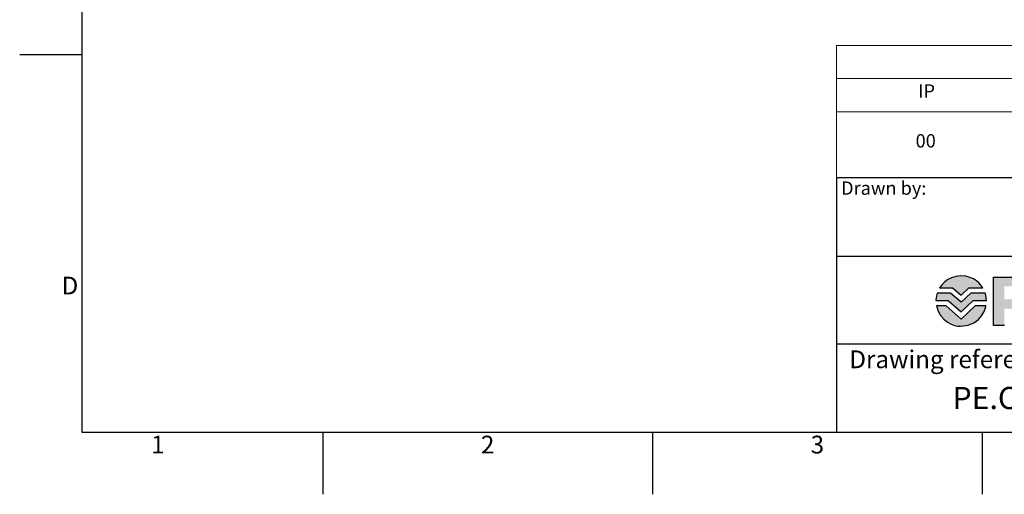
# Model space of a CAD drawing. Units: millimetres. Extents: x 0 to 1485, y 0 to 1050.
# Drawn here: x 15 to 569, y 15 to 282 of the extents above; entities that cross this region are included whole.
import ezdxf
from ezdxf.enums import TextEntityAlignment as Align

# ---------------------------------------------------------------- set-up
doc = ezdxf.new("R2018")
doc.units = ezdxf.units.MM
doc.header["$LTSCALE"] = 5
for name, color, linetype, lineweight in [('Geometría del boceto(ISO)', 7, 'Continuous', 25), ('LAYER_1', 7, 'Continuous', 25), ('Visible Edges(ISO)', 7, 'Continuous', 25)]:
    doc.layers.add(name, color=color, linetype=linetype, lineweight=lineweight)
doc.layers.add('Sombreado', color=179, linetype='Continuous', lineweight=9, true_color=0x1e1e47)
doc.layers.add('Symbols(ISO)', color=156, linetype='Continuous', lineweight=18, true_color=0x004080)
doc.styles.add('Cotas de modelo (ISO)', font='arial.ttf')
doc.styles.add('Current-ISO', font='arial.ttf')
doc.styles.add('Estilo de texto102', font='arial.ttf')
doc.styles.add('Estilo de texto28', font='arial.ttf')
doc.styles.add('Estilo de texto29', font='arial.ttf')
doc.styles.add('Estilo de texto40', font='arial.ttf')
doc.styles.add('Estilo de texto97', font='arial.ttf')
doc.styles.add('Texto notas y aclaraciones (ISO)', font='arial.ttf')

# ---------------------------------------------------------------- blocks, each defined once
blk = doc.blocks.new('Marcos MARCO POLYLUX')
at = {"layer": 'Geometría del boceto(ISO)'}
for p, q in [((10, 200), (10, 10)), ((10, 52.5), (3, 52.5)), ((10, 10), (287, 10)), ((37.12, 10), (37.12, 3)), ((74.25, 10), (74.25, 3)), ((111.38, 10), (111.38, 3))]:
    blk.add_line(p, q, dxfattribs=at)
at = {"layer": 'Symbols(ISO)', "color": 156, "true_color": 0x004080, "char_height": 2, "style": 'Texto notas y aclaraciones (ISO)'}
for s, insert, attachment_point in [('D', (9.6, 26.25), 6), ('1', (18.56, 9.6), 2), ('2', (55.69, 9.6), 2), ('3', (92.81, 9.6), 2)]:
    blk.add_mtext(s, dxfattribs=dict(at, insert=insert, attachment_point=attachment_point))
blk = doc.blocks.new('Cajetines ISO POLYLUX')
at = {"layer": 'Sombreado', "true_color": 0xe30613}
h = blk.add_hatch(color=12, dxfattribs=at)
edge = h.paths.add_edge_path()
edge.add_spline(control_points=[(94.43, 116.34), (94.23, 116.63), (93.55, 117.7), (91.95, 117.7)], knot_values=[0, 0, 0, 0, 1, 1, 1, 1], degree=3, periodic=0)
edge.add_spline(control_points=[(91.95, 117.7), (90.35, 117.7), (89.57, 116.34), (89.57, 116.34)], knot_values=[0, 0, 0, 0, 1, 1, 1, 1], degree=3, periodic=0)
edge.add_line((89.57, 116.34), (91.03, 116.34))
edge.add_line((91.03, 116.34), (92, 115.52))
edge.add_line((92, 115.52), (92.87, 116.34))
edge.add_line((92.87, 116.34), (94.43, 116.34))
h = blk.add_hatch(color=12, dxfattribs=at)
edge = h.paths.add_edge_path(flags=0)
edge.add_line((97.66, 115.05), (96.86, 115.05))
edge.add_line((96.86, 115.05), (96.86, 116.52))
edge.add_line((96.86, 116.52), (97.66, 116.52))
edge.add_spline(control_points=[(97.66, 116.52), (98.3, 116.52), (98.56, 116.31), (98.56, 115.79)], knot_values=[-1, -1, -1, -1, 0, 0, 0, 0], degree=3, periodic=0)
edge.add_spline(control_points=[(98.56, 115.79), (98.56, 115.27), (98.3, 115.05), (97.66, 115.05)], knot_values=[-1, -1, -1, -1, 0, 0, 0, 0], degree=3, periodic=0)
edge = h.paths.add_edge_path()
edge.add_spline(control_points=[(99.76, 115.79), (99.76, 114.93), (99.29, 114.01), (97.96, 114.01)], knot_values=[0, 0, 0, 0, 1, 1, 1, 1], degree=3, periodic=0)
edge.add_line((97.96, 114.01), (96.86, 114.01))
edge.add_line((96.86, 114.01), (96.86, 112.11))
edge.add_line((96.86, 112.11), (95.63, 112.11))
edge.add_line((95.63, 112.11), (95.63, 117.56))
edge.add_line((95.63, 117.56), (97.96, 117.56))
edge.add_spline(control_points=[(97.96, 117.56), (99.29, 117.56), (99.76, 116.64), (99.76, 115.79)], knot_values=[0, 0, 0, 0, 1, 1, 1, 1], degree=3, periodic=0)
h = blk.add_hatch(color=12, dxfattribs=at)
edge = h.paths.add_edge_path()
edge.add_spline(control_points=[(89.3, 115.74), (89.16, 115.38), (89.16, 114.93), (89.16, 114.93)], knot_values=[0, 0, 0, 0, 1, 1, 1, 1], degree=3, periodic=0)
edge.add_line((89.16, 114.93), (90.54, 114.93))
edge.add_line((90.54, 114.93), (92, 113.63))
edge.add_line((92, 113.63), (93.36, 114.93))
edge.add_line((93.36, 114.93), (94.84, 114.93))
edge.add_spline(control_points=[(94.84, 114.93), (94.85, 115.33), (94.7, 115.74), (94.7, 115.74)], knot_values=[0, 0, 0, 0, 1, 1, 1, 1], degree=3, periodic=0)
edge.add_line((94.7, 115.74), (93.08, 115.74))
edge.add_line((93.08, 115.74), (92, 114.72))
edge.add_line((92, 114.72), (90.81, 115.74))
edge.add_line((90.81, 115.74), (89.3, 115.74))
h = blk.add_hatch(color=12, dxfattribs=at)
edge = h.paths.add_edge_path()
edge.add_spline(control_points=[(89.21, 114.34), (89.61, 112.52), (91.2, 112.01), (91.94, 112.03)], knot_values=[0, 0, 0, 0, 1, 1, 1, 1], degree=3, periodic=0)
edge.add_spline(control_points=[(91.94, 112.03), (94.43, 112.08), (94.79, 114.34), (94.79, 114.34)], knot_values=[0, 0, 0, 0, 1, 1, 1, 1], degree=3, periodic=0)
edge.add_line((94.79, 114.34), (93.58, 114.34))
edge.add_line((93.58, 114.34), (92, 112.82))
edge.add_line((92, 112.82), (90.32, 114.34))
edge.add_line((90.32, 114.34), (89.21, 114.34))
at = {"layer": 'LAYER_1', "color": 12, "true_color": 0xe30613}
for p, q in [((95.63, 112.11), (95.63, 117.56)), ((95.63, 117.56), (97.96, 117.56)), ((90.81, 115.74), (89.3, 115.74)), ((89.57, 116.34), (91.03, 116.34)), ((92, 114.72), (90.81, 115.74)), ((91.03, 116.34), (92, 115.52)), ((92, 115.52), (92.87, 116.34)), ((93.08, 115.74), (92, 114.72)), ((92.87, 116.34), (94.43, 116.34)), ((94.7, 115.74), (93.08, 115.74)), ((89.16, 114.93), (90.54, 114.93)), ((90.32, 114.34), (89.21, 114.34)), ((92, 112.82), (90.32, 114.34)), ((90.54, 114.93), (92, 113.63)), ((92, 113.63), (93.36, 114.93)), ((93.58, 114.34), (92, 112.82)), ((93.36, 114.93), (94.84, 114.93)), ((94.79, 114.34), (93.58, 114.34)), ((96.86, 112.11), (95.63, 112.11))]:
    blk.add_line(p, q, dxfattribs=at)
for points in [[(91.95, 117.7), (90.35, 117.7), (89.57, 116.34), (89.57, 116.34)], [(94.43, 116.34), (94.23, 116.63), (93.55, 117.7), (91.95, 117.7)], [(89.3, 115.74), (89.16, 115.38), (89.16, 114.93), (89.16, 114.93)], [(94.84, 114.93), (94.85, 115.33), (94.7, 115.74), (94.7, 115.74)], [(89.21, 114.34), (89.61, 112.52), (91.2, 112.01), (91.94, 112.03)], [(91.94, 112.03), (94.43, 112.08), (94.79, 114.34), (94.79, 114.34)]]:
    blk.add_open_spline(points, degree=3, dxfattribs=at)
at = {"layer": 'Visible Edges(ISO)'}
for p, q in [((270, 128.73), (77.98, 128.73)), ((77.98, 128.73), (77.98, 100.1)), ((77.98, 119.9), (270, 119.9)), ((270, 110), (77.98, 110)), ((77.98, 100.1), (270, 100.1))]:
    blk.add_line(p, q, dxfattribs=at)
at = {"layer": 'Symbols(ISO)', "color": 7, "attachment_point": 1, "style": 'Current-ISO'}
for s, insert, char_height, width in [('\\fArial|b0|i0;\\H1.5000;Drawn by:', (78.48, 128.33), 1.5, 29.4622), ('\\fArial|b0|i0;\\H2.0000;Drawing reference:', (79.41, 109.3), 2, 27.6925)]:
    blk.add_mtext(s, dxfattribs=dict(at, insert=insert, char_height=char_height, width=width))
at = {"layer": 'Symbols(ISO)', "color": 7}
for tag, height, style, p in [('MASA\\P3;', 2, 'Texto notas y aclaraciones (ISO)', (250.93, 124.09)), ('Valid', 2, 'Estilo de texto29', (265.24, 124.39)), ('MATERIAL', 2, 'Texto notas y aclaraciones (ISO)', (210.36, 123.83)), ('Description', 2.5, 'Estilo de texto28', (177.91, 114.37)), ('PROVEEDOR', 1.5, 'Estilo de texto40', (189.74, 104.87)), ('PART_NUMBER', 2.5, 'Estilo de texto28', (107.76, 103.62)), ('ERP_reference', 2.5, 'Estilo de texto28', (159.14, 103.6)), ('Escala_de_vista_inicial', 2, 'Estilo de texto29', (250.97, 103.35))]:
    blk.add_attdef(tag, text='', height=height, dxfattribs=dict(at, style=style)).set_placement(p, align=Align.MIDDLE_CENTER)
at = {"layer": 'Symbols(ISO)', "color": 7, "style": 'Estilo de texto29'}
for tag, p in [('Surface_treatment', (232.21, 125.1)), ('D._Técnico', (210.67, 108.94)), ('D._Fábrica', (231.68, 108.92)), ('D._Comercial', (210.67, 104.13)), ('D._Compras', (232.14, 104.18))]:
    blk.add_attdef(tag, text='', height=2, dxfattribs=at).set_placement(p, align=Align.TOP_CENTER)
at = {"layer": 'Symbols(ISO)', "color": 7}
for tag, height, style, p in [('NOMBRE_DE_ARCHIVO_Y_RUTA', 0.3, 'Estilo de texto102', (243.87, 116.84)), ('Number_of_sheets', 2.5, 'Estilo de texto28', (265.95, 105.51))]:
    blk.add_attdef(tag, text='', height=height, dxfattribs=dict(at, style=style)).set_placement(p, align=Align.TOP_LEFT)
at = {"layer": 'Symbols(ISO)', "color": 7, "style": 'Texto notas y aclaraciones (ISO)'}
blk.add_attdef('Unidades', text='', height=2, dxfattribs=at).set_placement((235.31, 114.12), align=Align.MIDDLE_LEFT)
at = {"layer": 'Symbols(ISO)', "color": 7, "style": 'Estilo de texto97'}
blk.add_attdef('Sheet_number', text='', height=2.49, dxfattribs=at).set_placement((263.78, 105.5), align=Align.TOP_RIGHT)
blk = doc.blocks.new('Tabla1')
at = {"layer": 'Symbols(ISO)'}
for p, q in [((94.98, 53.53), (287, 53.53)), ((94.98, 53.53), (94.98, 49.81)), ((94.98, 49.81), (287, 49.81)), ((94.98, 49.81), (94.98, 46.09)), ((94.98, 46.09), (287, 46.09)), ((94.98, 46.09), (94.98, 38.63)), ((94.98, 38.63), (287, 38.63))]:
    blk.add_line(p, q, dxfattribs=at)
at = {"layer": 'Symbols(ISO)', "char_height": 1.5, "attachment_point": 7, "style": 'Cotas de modelo (ISO)'}
for s, insert in [('IP', (104.16, 47.2)), ('00', (103.87, 41.59))]:
    blk.add_mtext(s, dxfattribs=dict(at, insert=insert))

msp = doc.modelspace()

# ---------------------------------------------------------------- block references
at = {"xscale": 5, "yscale": 5, "zscale": 5}
for name in ['Marcos MARCO POLYLUX', 'Tabla1']:
    msp.add_blockref(name, (0, 0), dxfattribs=at)
ref = msp.add_blockref('Cajetines ISO POLYLUX', (85, -450.482), dxfattribs=dict(xscale=5, yscale=5, zscale=5))
lines = msp.add_mtext('PE.C.NOR.AUTX8.V02', dxfattribs={"layer": 'Symbols(ISO)', "color": 7, "insert": (623.775, 67.614), "char_height": 12.5, "width": 285.0844, "attachment_point": 5, "style": 'Estilo de texto28'})
ref.add_attrib('PART_NUMBER', '', (623.775, 67.614)).embed_mtext(lines)

doc.saveas('drawing.dxf')
